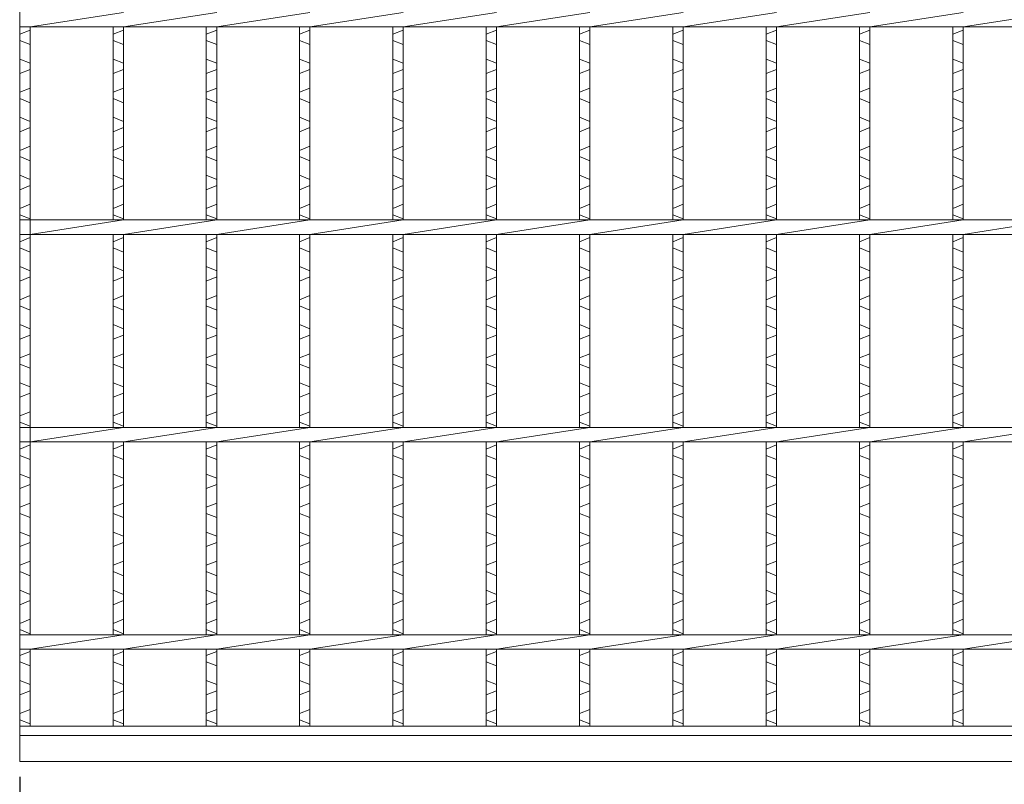
# Model space of a CAD drawing. Units: millimetres. Extents: x 16357 to 19147, y -78864 to -76891.
# Drawn here: x 16639 to 17114, y -78403 to -78035 of the extents above; entities that cross this region are included whole.
import ezdxf

# ---------------------------------------------------------------- set-up
doc = ezdxf.new("R2010")
doc.units = ezdxf.units.MM
for name, color, linetype, lineweight in [('エンボス', 4, 'Continuous', 5), ('ゴム', 51, 'Continuous', 13), ('寸法線', 2, 'Continuous', 9), ('本体', 7, 'Continuous', 13)]:
    doc.layers.add(name, color=color, linetype=linetype, lineweight=lineweight)
doc.dimstyles.new('ISO-25', dxfattribs={"dimscale": 10, "dimtxt": 3, "dimasz": 1.5, "dimexe": 1.5, "dimexo": 2, "dimgap": 0.5, "dimtad": 1, "dimdsep": 46, "dimtxsty": 'Standard', "dimblk": 'OPEN30', "dimcen": 2.5, "dimadec": 0, "dimazin": 0, "dimtfac": 1, "dimtmove": 0, "dimatfit": 0, "dimldrblk": 'OPEN30', "dimfxl": 1, "dimarcsym": 0})

# ---------------------------------------------------------------- blocks, each defined once
blk = doc.blocks.new('_Open30')
at = {"color": 0, "linetype": 'ByBlock', "lineweight": -2}
for p, q in [((-1, 0.268), (0, 0)), ((0, 0), (-1, -0.268)), ((0, 0), (-1, 0))]:
    blk.add_line(p, q, dxfattribs=at)
blk = doc.blocks.new('*D5')
at = {"layer": 'Defpoints', "color": 0, "ltscale": 3}
for p in [(16639.27, -78379.65), (17634.27, -78379.65), (16639.27, -78552.15)]:
    blk.add_point(p, dxfattribs=at)
at = {"layer": '寸法線', "color": 0, "lineweight": -2, "ltscale": 3}
for p, q in [((16639.27, -78399.65), (16639.27, -78567.15)), ((17634.27, -78399.65), (17634.27, -78567.15)), ((17619.27, -78552.15), (16654.27, -78552.15))]:
    blk.add_line(p, q, dxfattribs=at)
at = {"layer": '寸法線', "color": 0, "lineweight": -2, "ltscale": 3, "xscale": 15, "yscale": 15, "zscale": 15, "rotation": 180}
blk.add_blockref('_Open30', (16639.27, -78552.15), dxfattribs=at)
at = {"layer": '寸法線', "color": 0, "lineweight": -2, "ltscale": 3, "xscale": 15, "yscale": 15, "zscale": 15}
blk.add_blockref('_Open30', (17634.27, -78552.15), dxfattribs=at)
at = {"layer": '寸法線', "color": 0, "ltscale": 3, "insert": (17136.77, -78532.15), "char_height": 30, "attachment_point": 5}
blk.add_mtext('995', dxfattribs=at)

msp = doc.modelspace()

# ---------------------------------------------------------------- linework, layer by layer
at = {"layer": 'エンボス', "color": 4, "linetype": 'Continuous'}
for p, q in [((16639.268, -78041.648), (16644.268, -78039.648)), ((16684.268, -78041.648), (16689.268, -78039.648)), ((16729.268, -78041.648), (16734.268, -78039.648)), ((16774.268, -78041.648), (16779.268, -78039.648)), ((16819.268, -78041.648), (16824.268, -78039.648)), ((16864.268, -78041.648), (16869.268, -78039.648)), ((16909.268, -78041.648), (16914.268, -78039.648)), ((16954.268, -78041.648), (16959.268, -78039.648)), ((16999.268, -78041.648), (17004.268, -78039.648)), ((17044.268, -78041.648), (17049.268, -78039.648)), ((17089.268, -78041.648), (17094.268, -78039.648)), ((16644.268, -78046.648), (16639.268, -78044.648)), ((16689.268, -78046.648), (16684.268, -78044.648)), ((16734.268, -78046.648), (16729.268, -78044.648)), ((16779.268, -78046.648), (16774.268, -78044.648)), ((16824.268, -78046.648), (16819.268, -78044.648)), ((16869.268, -78046.648), (16864.268, -78044.648)), ((16914.268, -78046.648), (16909.268, -78044.648)), ((16959.268, -78046.648), (16954.268, -78044.648)), ((17004.268, -78046.648), (16999.268, -78044.648)), ((17049.268, -78046.648), (17044.268, -78044.648)), ((17094.268, -78046.648), (17089.268, -78044.648)), ((16639.268, -78053.648), (16644.268, -78055.648)), ((16684.268, -78053.648), (16689.268, -78055.648)), ((16729.268, -78053.648), (16734.268, -78055.648)), ((16774.268, -78053.648), (16779.268, -78055.648)), ((16819.268, -78053.648), (16824.268, -78055.648)), ((16864.268, -78053.648), (16869.268, -78055.648)), ((16909.268, -78053.648), (16914.268, -78055.648)), ((16954.268, -78053.648), (16959.268, -78055.648)), ((16999.268, -78053.648), (17004.268, -78055.648)), ((17044.268, -78053.648), (17049.268, -78055.648)), ((17089.268, -78053.648), (17094.268, -78055.648)), ((16644.268, -78058.648), (16639.268, -78060.648)), ((16689.268, -78058.648), (16684.268, -78060.648)), ((16734.268, -78058.648), (16729.268, -78060.648)), ((16779.268, -78058.648), (16774.268, -78060.648)), ((16824.268, -78058.648), (16819.268, -78060.648)), ((16869.268, -78058.648), (16864.268, -78060.648)), ((16914.268, -78058.648), (16909.268, -78060.648)), ((16959.268, -78058.648), (16954.268, -78060.648)), ((17004.268, -78058.648), (16999.268, -78060.648)), ((17049.268, -78058.648), (17044.268, -78060.648)), ((17094.268, -78058.648), (17089.268, -78060.648)), ((16639.268, -78069.648), (16644.268, -78067.648)), ((16684.268, -78069.648), (16689.268, -78067.648)), ((16729.268, -78069.648), (16734.268, -78067.648)), ((16774.268, -78069.648), (16779.268, -78067.648)), ((16819.268, -78069.648), (16824.268, -78067.648)), ((16864.268, -78069.648), (16869.268, -78067.648)), ((16909.268, -78069.648), (16914.268, -78067.648)), ((16954.268, -78069.648), (16959.268, -78067.648)), ((16999.268, -78069.648), (17004.268, -78067.648)), ((17044.268, -78069.648), (17049.268, -78067.648)), ((17089.268, -78069.648), (17094.268, -78067.648)), ((16644.268, -78074.648), (16639.268, -78072.648)), ((16689.268, -78074.648), (16684.268, -78072.648)), ((16734.268, -78074.648), (16729.268, -78072.648)), ((16779.268, -78074.648), (16774.268, -78072.648)), ((16824.268, -78074.648), (16819.268, -78072.648)), ((16869.268, -78074.648), (16864.268, -78072.648)), ((16914.268, -78074.648), (16909.268, -78072.648)), ((16959.268, -78074.648), (16954.268, -78072.648)), ((17004.268, -78074.648), (16999.268, -78072.648)), ((17049.268, -78074.648), (17044.268, -78072.648)), ((17094.268, -78074.648), (17089.268, -78072.648)), ((16639.268, -78081.648), (16644.268, -78083.648)), ((16684.268, -78081.648), (16689.268, -78083.648)), ((16729.268, -78081.648), (16734.268, -78083.648)), ((16774.268, -78081.648), (16779.268, -78083.648)), ((16819.268, -78081.648), (16824.268, -78083.648)), ((16864.268, -78081.648), (16869.268, -78083.648)), ((16909.268, -78081.648), (16914.268, -78083.648)), ((16954.268, -78081.648), (16959.268, -78083.648)), ((16999.268, -78081.648), (17004.268, -78083.648)), ((17044.268, -78081.648), (17049.268, -78083.648)), ((17089.268, -78081.648), (17094.268, -78083.648)), ((16644.268, -78086.648), (16639.268, -78088.648)), ((16689.268, -78086.648), (16684.268, -78088.648)), ((16734.268, -78086.648), (16729.268, -78088.648)), ((16779.268, -78086.648), (16774.268, -78088.648)), ((16824.268, -78086.648), (16819.268, -78088.648)), ((16869.268, -78086.648), (16864.268, -78088.648)), ((16914.268, -78086.648), (16909.268, -78088.648)), ((16959.268, -78086.648), (16954.268, -78088.648)), ((17004.268, -78086.648), (16999.268, -78088.648)), ((17049.268, -78086.648), (17044.268, -78088.648)), ((17094.268, -78086.648), (17089.268, -78088.648)), ((16639.268, -78097.648), (16644.268, -78095.648)), ((16684.268, -78097.648), (16689.268, -78095.648)), ((16729.268, -78097.648), (16734.268, -78095.648)), ((16774.268, -78097.648), (16779.268, -78095.648)), ((16819.268, -78097.648), (16824.268, -78095.648)), ((16864.268, -78097.648), (16869.268, -78095.648)), ((16909.268, -78097.648), (16914.268, -78095.648)), ((16954.268, -78097.648), (16959.268, -78095.648)), ((16999.268, -78097.648), (17004.268, -78095.648)), ((17044.268, -78097.648), (17049.268, -78095.648)), ((17089.268, -78097.648), (17094.268, -78095.648)), ((16644.268, -78102.648), (16639.268, -78100.648)), ((16689.268, -78102.648), (16684.268, -78100.648)), ((16734.268, -78102.648), (16729.268, -78100.648)), ((16779.268, -78102.648), (16774.268, -78100.648)), ((16824.268, -78102.648), (16819.268, -78100.648)), ((16869.268, -78102.648), (16864.268, -78100.648)), ((16914.268, -78102.648), (16909.268, -78100.648)), ((16959.268, -78102.648), (16954.268, -78100.648)), ((17004.268, -78102.648), (16999.268, -78100.648)), ((17049.268, -78102.648), (17044.268, -78100.648)), ((17094.268, -78102.648), (17089.268, -78100.648)), ((16639.268, -78109.648), (16644.268, -78111.648)), ((16684.268, -78109.648), (16689.268, -78111.648)), ((16729.268, -78109.648), (16734.268, -78111.648)), ((16774.268, -78109.648), (16779.268, -78111.648)), ((16819.268, -78109.648), (16824.268, -78111.648)), ((16864.268, -78109.648), (16869.268, -78111.648)), ((16909.268, -78109.648), (16914.268, -78111.648)), ((16954.268, -78109.648), (16959.268, -78111.648)), ((16999.268, -78109.648), (17004.268, -78111.648)), ((17044.268, -78109.648), (17049.268, -78111.648)), ((17089.268, -78109.648), (17094.268, -78111.648)), ((16644.268, -78114.648), (16639.268, -78116.648)), ((16689.268, -78114.648), (16684.268, -78116.648)), ((16734.268, -78114.648), (16729.268, -78116.648)), ((16779.268, -78114.648), (16774.268, -78116.648)), ((16824.268, -78114.648), (16819.268, -78116.648)), ((16869.268, -78114.648), (16864.268, -78116.648)), ((16914.268, -78114.648), (16909.268, -78116.648)), ((16959.268, -78114.648), (16954.268, -78116.648)), ((17004.268, -78114.648), (16999.268, -78116.648)), ((17049.268, -78114.648), (17044.268, -78116.648)), ((17094.268, -78114.648), (17089.268, -78116.648)), ((16639.268, -78125.648), (16644.268, -78123.648)), ((16684.268, -78125.648), (16689.268, -78123.648)), ((16729.268, -78125.648), (16734.268, -78123.648)), ((16774.268, -78125.648), (16779.268, -78123.648)), ((16819.268, -78125.648), (16824.268, -78123.648)), ((16864.268, -78125.648), (16869.268, -78123.648)), ((16909.268, -78125.648), (16914.268, -78123.648)), ((16954.268, -78125.648), (16959.268, -78123.648)), ((16999.268, -78125.648), (17004.268, -78123.648)), ((17044.268, -78125.648), (17049.268, -78123.648)), ((17089.268, -78125.648), (17094.268, -78123.648)), ((16644.268, -78130.648), (16639.268, -78128.648)), ((16689.268, -78130.648), (16684.268, -78128.648)), ((16734.268, -78130.648), (16729.268, -78128.648)), ((16779.268, -78130.648), (16774.268, -78128.648)), ((16824.268, -78130.648), (16819.268, -78128.648)), ((16869.268, -78130.648), (16864.268, -78128.648)), ((16914.268, -78130.648), (16909.268, -78128.648)), ((16959.268, -78130.648), (16954.268, -78128.648)), ((17004.268, -78130.648), (16999.268, -78128.648)), ((17049.268, -78130.648), (17044.268, -78128.648)), ((17094.268, -78130.648), (17089.268, -78128.648)), ((16639.268, -78141.648), (16644.268, -78139.648)), ((16684.268, -78141.648), (16689.268, -78139.648)), ((16729.268, -78141.648), (16734.268, -78139.648)), ((16774.268, -78141.648), (16779.268, -78139.648)), ((16819.268, -78141.648), (16824.268, -78139.648)), ((16864.268, -78141.648), (16869.268, -78139.648)), ((16909.268, -78141.648), (16914.268, -78139.648)), ((16954.268, -78141.648), (16959.268, -78139.648)), ((16999.268, -78141.648), (17004.268, -78139.648)), ((17044.268, -78141.648), (17049.268, -78139.648)), ((17089.268, -78141.648), (17094.268, -78139.648)), ((16644.268, -78146.648), (16639.268, -78144.648)), ((16689.268, -78146.648), (16684.268, -78144.648)), ((16734.268, -78146.648), (16729.268, -78144.648)), ((16779.268, -78146.648), (16774.268, -78144.648)), ((16824.268, -78146.648), (16819.268, -78144.648)), ((16869.268, -78146.648), (16864.268, -78144.648)), ((16914.268, -78146.648), (16909.268, -78144.648)), ((16959.268, -78146.648), (16954.268, -78144.648)), ((17004.268, -78146.648), (16999.268, -78144.648)), ((17049.268, -78146.648), (17044.268, -78144.648)), ((17094.268, -78146.648), (17089.268, -78144.648)), ((16639.268, -78153.648), (16644.268, -78155.648)), ((16684.268, -78153.648), (16689.268, -78155.648)), ((16729.268, -78153.648), (16734.268, -78155.648)), ((16774.268, -78153.648), (16779.268, -78155.648)), ((16819.268, -78153.648), (16824.268, -78155.648)), ((16864.268, -78153.648), (16869.268, -78155.648)), ((16909.268, -78153.648), (16914.268, -78155.648)), ((16954.268, -78153.648), (16959.268, -78155.648)), ((16999.268, -78153.648), (17004.268, -78155.648)), ((17044.268, -78153.648), (17049.268, -78155.648)), ((17089.268, -78153.648), (17094.268, -78155.648)), ((16644.268, -78158.648), (16639.268, -78160.648)), ((16689.268, -78158.648), (16684.268, -78160.648)), ((16734.268, -78158.648), (16729.268, -78160.648)), ((16779.268, -78158.648), (16774.268, -78160.648)), ((16824.268, -78158.648), (16819.268, -78160.648)), ((16869.268, -78158.648), (16864.268, -78160.648)), ((16914.268, -78158.648), (16909.268, -78160.648)), ((16959.268, -78158.648), (16954.268, -78160.648)), ((17004.268, -78158.648), (16999.268, -78160.648)), ((17049.268, -78158.648), (17044.268, -78160.648)), ((17094.268, -78158.648), (17089.268, -78160.648)), ((16639.268, -78169.648), (16644.268, -78167.648)), ((16684.268, -78169.648), (16689.268, -78167.648)), ((16729.268, -78169.648), (16734.268, -78167.648)), ((16774.268, -78169.648), (16779.268, -78167.648)), ((16819.268, -78169.648), (16824.268, -78167.648)), ((16864.268, -78169.648), (16869.268, -78167.648)), ((16909.268, -78169.648), (16914.268, -78167.648)), ((16954.268, -78169.648), (16959.268, -78167.648)), ((16999.268, -78169.648), (17004.268, -78167.648)), ((17044.268, -78169.648), (17049.268, -78167.648)), ((17089.268, -78169.648), (17094.268, -78167.648)), ((16644.268, -78174.648), (16639.268, -78172.648)), ((16689.268, -78174.648), (16684.268, -78172.648)), ((16734.268, -78174.648), (16729.268, -78172.648)), ((16779.268, -78174.648), (16774.268, -78172.648)), ((16824.268, -78174.648), (16819.268, -78172.648)), ((16869.268, -78174.648), (16864.268, -78172.648)), ((16914.268, -78174.648), (16909.268, -78172.648)), ((16959.268, -78174.648), (16954.268, -78172.648)), ((17004.268, -78174.648), (16999.268, -78172.648)), ((17049.268, -78174.648), (17044.268, -78172.648)), ((17094.268, -78174.648), (17089.268, -78172.648)), ((16639.268, -78181.648), (16644.268, -78183.648)), ((16684.268, -78181.648), (16689.268, -78183.648)), ((16729.268, -78181.648), (16734.268, -78183.648)), ((16774.268, -78181.648), (16779.268, -78183.648)), ((16819.268, -78181.648), (16824.268, -78183.648)), ((16864.268, -78181.648), (16869.268, -78183.648)), ((16909.268, -78181.648), (16914.268, -78183.648)), ((16954.268, -78181.648), (16959.268, -78183.648)), ((16999.268, -78181.648), (17004.268, -78183.648)), ((17044.268, -78181.648), (17049.268, -78183.648)), ((17089.268, -78181.648), (17094.268, -78183.648)), ((16644.268, -78186.648), (16639.268, -78188.648)), ((16689.268, -78186.648), (16684.268, -78188.648)), ((16734.268, -78186.648), (16729.268, -78188.648)), ((16779.268, -78186.648), (16774.268, -78188.648)), ((16824.268, -78186.648), (16819.268, -78188.648)), ((16869.268, -78186.648), (16864.268, -78188.648)), ((16914.268, -78186.648), (16909.268, -78188.648)), ((16959.268, -78186.648), (16954.268, -78188.648)), ((17004.268, -78186.648), (16999.268, -78188.648)), ((17049.268, -78186.648), (17044.268, -78188.648)), ((17094.268, -78186.648), (17089.268, -78188.648)), ((16639.268, -78197.648), (16644.268, -78195.648)), ((16684.268, -78197.648), (16689.268, -78195.648)), ((16729.268, -78197.648), (16734.268, -78195.648)), ((16774.268, -78197.648), (16779.268, -78195.648)), ((16819.268, -78197.648), (16824.268, -78195.648)), ((16864.268, -78197.648), (16869.268, -78195.648)), ((16909.268, -78197.648), (16914.268, -78195.648)), ((16954.268, -78197.648), (16959.268, -78195.648)), ((16999.268, -78197.648), (17004.268, -78195.648)), ((17044.268, -78197.648), (17049.268, -78195.648)), ((17089.268, -78197.648), (17094.268, -78195.648)), ((16644.268, -78202.648), (16639.268, -78200.648)), ((16689.268, -78202.648), (16684.268, -78200.648)), ((16734.268, -78202.648), (16729.268, -78200.648)), ((16779.268, -78202.648), (16774.268, -78200.648)), ((16824.268, -78202.648), (16819.268, -78200.648)), ((16869.268, -78202.648), (16864.268, -78200.648)), ((16914.268, -78202.648), (16909.268, -78200.648)), ((16959.268, -78202.648), (16954.268, -78200.648)), ((17004.268, -78202.648), (16999.268, -78200.648)), ((17049.268, -78202.648), (17044.268, -78200.648)), ((17094.268, -78202.648), (17089.268, -78200.648)), ((16639.268, -78209.648), (16644.268, -78211.648)), ((16684.268, -78209.648), (16689.268, -78211.648)), ((16729.268, -78209.648), (16734.268, -78211.648)), ((16774.268, -78209.648), (16779.268, -78211.648)), ((16819.268, -78209.648), (16824.268, -78211.648)), ((16864.268, -78209.648), (16869.268, -78211.648)), ((16909.268, -78209.648), (16914.268, -78211.648)), ((16954.268, -78209.648), (16959.268, -78211.648)), ((16999.268, -78209.648), (17004.268, -78211.648)), ((17044.268, -78209.648), (17049.268, -78211.648)), ((17089.268, -78209.648), (17094.268, -78211.648)), ((16644.268, -78214.648), (16639.268, -78216.648)), ((16689.268, -78214.648), (16684.268, -78216.648)), ((16734.268, -78214.648), (16729.268, -78216.648)), ((16779.268, -78214.648), (16774.268, -78216.648)), ((16824.268, -78214.648), (16819.268, -78216.648)), ((16869.268, -78214.648), (16864.268, -78216.648)), ((16914.268, -78214.648), (16909.268, -78216.648)), ((16959.268, -78214.648), (16954.268, -78216.648)), ((17004.268, -78214.648), (16999.268, -78216.648)), ((17049.268, -78214.648), (17044.268, -78216.648)), ((17094.268, -78214.648), (17089.268, -78216.648)), ((16639.268, -78225.648), (16644.268, -78223.648)), ((16684.268, -78225.648), (16689.268, -78223.648)), ((16729.268, -78225.648), (16734.268, -78223.648)), ((16774.268, -78225.648), (16779.268, -78223.648)), ((16819.268, -78225.648), (16824.268, -78223.648)), ((16864.268, -78225.648), (16869.268, -78223.648)), ((16909.268, -78225.648), (16914.268, -78223.648)), ((16954.268, -78225.648), (16959.268, -78223.648)), ((16999.268, -78225.648), (17004.268, -78223.648)), ((17044.268, -78225.648), (17049.268, -78223.648)), ((17089.268, -78225.648), (17094.268, -78223.648)), ((16644.268, -78230.648), (16639.268, -78228.648)), ((16689.268, -78230.648), (16684.268, -78228.648)), ((16734.268, -78230.648), (16729.268, -78228.648)), ((16779.268, -78230.648), (16774.268, -78228.648)), ((16824.268, -78230.648), (16819.268, -78228.648)), ((16869.268, -78230.648), (16864.268, -78228.648)), ((16914.268, -78230.648), (16909.268, -78228.648)), ((16959.268, -78230.648), (16954.268, -78228.648)), ((17004.268, -78230.648), (16999.268, -78228.648)), ((17049.268, -78230.648), (17044.268, -78228.648)), ((17094.268, -78230.648), (17089.268, -78228.648)), ((16639.268, -78241.648), (16644.268, -78239.648)), ((16684.268, -78241.648), (16689.268, -78239.648)), ((16729.268, -78241.648), (16734.268, -78239.648)), ((16774.268, -78241.648), (16779.268, -78239.648)), ((16819.268, -78241.648), (16824.268, -78239.648)), ((16864.268, -78241.648), (16869.268, -78239.648)), ((16909.268, -78241.648), (16914.268, -78239.648)), ((16954.268, -78241.648), (16959.268, -78239.648)), ((16999.268, -78241.648), (17004.268, -78239.648)), ((17044.268, -78241.648), (17049.268, -78239.648)), ((17089.268, -78241.648), (17094.268, -78239.648)), ((16644.268, -78246.648), (16639.268, -78244.648)), ((16689.268, -78246.648), (16684.268, -78244.648)), ((16734.268, -78246.648), (16729.268, -78244.648)), ((16779.268, -78246.648), (16774.268, -78244.648)), ((16824.268, -78246.648), (16819.268, -78244.648)), ((16869.268, -78246.648), (16864.268, -78244.648)), ((16914.268, -78246.648), (16909.268, -78244.648)), ((16959.268, -78246.648), (16954.268, -78244.648)), ((17004.268, -78246.648), (16999.268, -78244.648)), ((17049.268, -78246.648), (17044.268, -78244.648)), ((17094.268, -78246.648), (17089.268, -78244.648)), ((16639.268, -78253.648), (16644.268, -78255.648)), ((16684.268, -78253.648), (16689.268, -78255.648)), ((16729.268, -78253.648), (16734.268, -78255.648)), ((16774.268, -78253.648), (16779.268, -78255.648)), ((16819.268, -78253.648), (16824.268, -78255.648)), ((16864.268, -78253.648), (16869.268, -78255.648)), ((16909.268, -78253.648), (16914.268, -78255.648)), ((16954.268, -78253.648), (16959.268, -78255.648)), ((16999.268, -78253.648), (17004.268, -78255.648)), ((17044.268, -78253.648), (17049.268, -78255.648)), ((17089.268, -78253.648), (17094.268, -78255.648)), ((16644.268, -78258.648), (16639.268, -78260.648)), ((16689.268, -78258.648), (16684.268, -78260.648)), ((16734.268, -78258.648), (16729.268, -78260.648)), ((16779.268, -78258.648), (16774.268, -78260.648)), ((16824.268, -78258.648), (16819.268, -78260.648)), ((16869.268, -78258.648), (16864.268, -78260.648)), ((16914.268, -78258.648), (16909.268, -78260.648)), ((16959.268, -78258.648), (16954.268, -78260.648)), ((17004.268, -78258.648), (16999.268, -78260.648)), ((17049.268, -78258.648), (17044.268, -78260.648)), ((17094.268, -78258.648), (17089.268, -78260.648)), ((16639.268, -78269.648), (16644.268, -78267.648)), ((16684.268, -78269.648), (16689.268, -78267.648)), ((16729.268, -78269.648), (16734.268, -78267.648)), ((16774.268, -78269.648), (16779.268, -78267.648)), ((16819.268, -78269.648), (16824.268, -78267.648)), ((16864.268, -78269.648), (16869.268, -78267.648)), ((16909.268, -78269.648), (16914.268, -78267.648)), ((16954.268, -78269.648), (16959.268, -78267.648)), ((16999.268, -78269.648), (17004.268, -78267.648)), ((17044.268, -78269.648), (17049.268, -78267.648)), ((17089.268, -78269.648), (17094.268, -78267.648)), ((16644.268, -78274.648), (16639.268, -78272.648)), ((16689.268, -78274.648), (16684.268, -78272.648)), ((16734.268, -78274.648), (16729.268, -78272.648)), ((16779.268, -78274.648), (16774.268, -78272.648)), ((16824.268, -78274.648), (16819.268, -78272.648)), ((16869.268, -78274.648), (16864.268, -78272.648)), ((16914.268, -78274.648), (16909.268, -78272.648)), ((16959.268, -78274.648), (16954.268, -78272.648)), ((17004.268, -78274.648), (16999.268, -78272.648)), ((17049.268, -78274.648), (17044.268, -78272.648)), ((17094.268, -78274.648), (17089.268, -78272.648)), ((16639.268, -78281.648), (16644.268, -78283.648)), ((16684.268, -78281.648), (16689.268, -78283.648)), ((16729.268, -78281.648), (16734.268, -78283.648)), ((16774.268, -78281.648), (16779.268, -78283.648)), ((16819.268, -78281.648), (16824.268, -78283.648)), ((16864.268, -78281.648), (16869.268, -78283.648)), ((16909.268, -78281.648), (16914.268, -78283.648)), ((16954.268, -78281.648), (16959.268, -78283.648)), ((16999.268, -78281.648), (17004.268, -78283.648)), ((17044.268, -78281.648), (17049.268, -78283.648)), ((17089.268, -78281.648), (17094.268, -78283.648)), ((16644.268, -78286.648), (16639.268, -78288.648)), ((16689.268, -78286.648), (16684.268, -78288.648)), ((16734.268, -78286.648), (16729.268, -78288.648)), ((16779.268, -78286.648), (16774.268, -78288.648)), ((16824.268, -78286.648), (16819.268, -78288.648)), ((16869.268, -78286.648), (16864.268, -78288.648)), ((16914.268, -78286.648), (16909.268, -78288.648)), ((16959.268, -78286.648), (16954.268, -78288.648)), ((17004.268, -78286.648), (16999.268, -78288.648)), ((17049.268, -78286.648), (17044.268, -78288.648)), ((17094.268, -78286.648), (17089.268, -78288.648)), ((16639.268, -78297.648), (16644.268, -78295.648)), ((16684.268, -78297.648), (16689.268, -78295.648)), ((16729.268, -78297.648), (16734.268, -78295.648)), ((16774.268, -78297.648), (16779.268, -78295.648)), ((16819.268, -78297.648), (16824.268, -78295.648)), ((16864.268, -78297.648), (16869.268, -78295.648)), ((16909.268, -78297.648), (16914.268, -78295.648)), ((16954.268, -78297.648), (16959.268, -78295.648)), ((16999.268, -78297.648), (17004.268, -78295.648)), ((17044.268, -78297.648), (17049.268, -78295.648)), ((17089.268, -78297.648), (17094.268, -78295.648)), ((16644.268, -78302.648), (16639.268, -78300.648)), ((16689.268, -78302.648), (16684.268, -78300.648)), ((16734.268, -78302.648), (16729.268, -78300.648)), ((16779.268, -78302.648), (16774.268, -78300.648)), ((16824.268, -78302.648), (16819.268, -78300.648)), ((16869.268, -78302.648), (16864.268, -78300.648)), ((16914.268, -78302.648), (16909.268, -78300.648)), ((16959.268, -78302.648), (16954.268, -78300.648)), ((17004.268, -78302.648), (16999.268, -78300.648)), ((17049.268, -78302.648), (17044.268, -78300.648)), ((17094.268, -78302.648), (17089.268, -78300.648)), ((16639.268, -78309.648), (16644.268, -78311.648)), ((16684.268, -78309.648), (16689.268, -78311.648)), ((16729.268, -78309.648), (16734.268, -78311.648)), ((16774.268, -78309.648), (16779.268, -78311.648)), ((16819.268, -78309.648), (16824.268, -78311.648)), ((16864.268, -78309.648), (16869.268, -78311.648)), ((16909.268, -78309.648), (16914.268, -78311.648)), ((16954.268, -78309.648), (16959.268, -78311.648)), ((16999.268, -78309.648), (17004.268, -78311.648)), ((17044.268, -78309.648), (17049.268, -78311.648)), ((17089.268, -78309.648), (17094.268, -78311.648)), ((16644.268, -78314.648), (16639.268, -78316.648)), ((16689.268, -78314.648), (16684.268, -78316.648)), ((16734.268, -78314.648), (16729.268, -78316.648)), ((16779.268, -78314.648), (16774.268, -78316.648)), ((16824.268, -78314.648), (16819.268, -78316.648)), ((16869.268, -78314.648), (16864.268, -78316.648)), ((16914.268, -78314.648), (16909.268, -78316.648)), ((16959.268, -78314.648), (16954.268, -78316.648)), ((17004.268, -78314.648), (16999.268, -78316.648)), ((17049.268, -78314.648), (17044.268, -78316.648)), ((17094.268, -78314.648), (17089.268, -78316.648)), ((16639.268, -78325.648), (16644.268, -78323.648)), ((16684.268, -78325.648), (16689.268, -78323.648)), ((16729.268, -78325.648), (16734.268, -78323.648)), ((16774.268, -78325.648), (16779.268, -78323.648)), ((16819.268, -78325.648), (16824.268, -78323.648)), ((16864.268, -78325.648), (16869.268, -78323.648)), ((16909.268, -78325.648), (16914.268, -78323.648)), ((16954.268, -78325.648), (16959.268, -78323.648)), ((16999.268, -78325.648), (17004.268, -78323.648)), ((17044.268, -78325.648), (17049.268, -78323.648)), ((17089.268, -78325.648), (17094.268, -78323.648)), ((16644.268, -78330.648), (16639.268, -78328.648)), ((16689.268, -78330.648), (16684.268, -78328.648)), ((16734.268, -78330.648), (16729.268, -78328.648)), ((16779.268, -78330.648), (16774.268, -78328.648)), ((16824.268, -78330.648), (16819.268, -78328.648)), ((16869.268, -78330.648), (16864.268, -78328.648)), ((16914.268, -78330.648), (16909.268, -78328.648)), ((16959.268, -78330.648), (16954.268, -78328.648)), ((17004.268, -78330.648), (16999.268, -78328.648)), ((17049.268, -78330.648), (17044.268, -78328.648)), ((17094.268, -78330.648), (17089.268, -78328.648)), ((16639.268, -78341.148), (16644.268, -78339.148)), ((16684.268, -78341.148), (16689.268, -78339.148)), ((16729.268, -78341.148), (16734.268, -78339.148)), ((16774.268, -78341.148), (16779.268, -78339.148)), ((16819.268, -78341.148), (16824.268, -78339.148)), ((16864.268, -78341.148), (16869.268, -78339.148)), ((16909.268, -78341.148), (16914.268, -78339.148)), ((16954.268, -78341.148), (16959.268, -78339.148)), ((16999.268, -78341.148), (17004.268, -78339.148)), ((17044.268, -78341.148), (17049.268, -78339.148)), ((17089.268, -78341.148), (17094.268, -78339.148)), ((16644.268, -78346.148), (16639.268, -78344.148)), ((16689.268, -78346.148), (16684.268, -78344.148)), ((16734.268, -78346.148), (16729.268, -78344.148)), ((16779.268, -78346.148), (16774.268, -78344.148)), ((16824.268, -78346.148), (16819.268, -78344.148)), ((16869.268, -78346.148), (16864.268, -78344.148)), ((16914.268, -78346.148), (16909.268, -78344.148)), ((16959.268, -78346.148), (16954.268, -78344.148)), ((17004.268, -78346.148), (16999.268, -78344.148)), ((17049.268, -78346.148), (17044.268, -78344.148)), ((17094.268, -78346.148), (17089.268, -78344.148)), ((16639.268, -78353.148), (16644.268, -78355.148)), ((16684.268, -78353.148), (16689.268, -78355.148)), ((16729.268, -78353.148), (16734.268, -78355.148)), ((16774.268, -78353.148), (16779.268, -78355.148)), ((16819.268, -78353.148), (16824.268, -78355.148)), ((16864.268, -78353.148), (16869.268, -78355.148)), ((16909.268, -78353.148), (16914.268, -78355.148)), ((16954.268, -78353.148), (16959.268, -78355.148)), ((16999.268, -78353.148), (17004.268, -78355.148)), ((17044.268, -78353.148), (17049.268, -78355.148)), ((17089.268, -78353.148), (17094.268, -78355.148)), ((16644.268, -78358.148), (16639.268, -78360.148)), ((16689.268, -78358.148), (16684.268, -78360.148)), ((16734.268, -78358.148), (16729.268, -78360.148)), ((16779.268, -78358.148), (16774.268, -78360.148)), ((16824.268, -78358.148), (16819.268, -78360.148)), ((16869.268, -78358.148), (16864.268, -78360.148)), ((16914.268, -78358.148), (16909.268, -78360.148)), ((16959.268, -78358.148), (16954.268, -78360.148)), ((17004.268, -78358.148), (16999.268, -78360.148)), ((17049.268, -78358.148), (17044.268, -78360.148)), ((17094.268, -78358.148), (17089.268, -78360.148)), ((16639.268, -78369.148), (16644.268, -78367.148)), ((16684.268, -78369.148), (16689.268, -78367.148)), ((16729.268, -78369.148), (16734.268, -78367.148)), ((16774.268, -78369.148), (16779.268, -78367.148)), ((16819.268, -78369.148), (16824.268, -78367.148)), ((16864.268, -78369.148), (16869.268, -78367.148)), ((16909.268, -78369.148), (16914.268, -78367.148)), ((16954.268, -78369.148), (16959.268, -78367.148)), ((16999.268, -78369.148), (17004.268, -78367.148)), ((17044.268, -78369.148), (17049.268, -78367.148)), ((17089.268, -78369.148), (17094.268, -78367.148)), ((16644.268, -78374.148), (16639.268, -78372.148)), ((16689.268, -78374.148), (16684.268, -78372.148)), ((16734.268, -78374.148), (16729.268, -78372.148)), ((16779.268, -78374.148), (16774.268, -78372.148)), ((16824.268, -78374.148), (16819.268, -78372.148)), ((16869.268, -78374.148), (16864.268, -78372.148)), ((16914.268, -78374.148), (16909.268, -78372.148)), ((16959.268, -78374.148), (16954.268, -78372.148)), ((17004.268, -78374.148), (16999.268, -78372.148)), ((17049.268, -78374.148), (17044.268, -78372.148)), ((17094.268, -78374.148), (17089.268, -78372.148))]:
    msp.add_line(p, q, dxfattribs=at)
at = {"layer": 'ゴム', "ltscale": 3}
for p in [(16639.268, -77777.148), (17634.268, -78392.148)]:
    msp.add_line(p, (16639.268, -78392.148), dxfattribs=at)
at = {"layer": '本体'}
for p, q in [((16639.268, -77789.648), (16639.268, -78379.648)), ((16644.268, -78038.148), (16689.268, -78031.148)), ((16689.268, -78038.148), (16734.268, -78031.148)), ((16734.268, -78038.148), (16779.268, -78031.148)), ((16779.268, -78038.148), (16824.268, -78031.148)), ((16824.268, -78038.148), (16869.268, -78031.148)), ((16869.268, -78038.148), (16914.268, -78031.148)), ((16914.268, -78038.148), (16959.268, -78031.148)), ((16959.268, -78038.148), (17004.268, -78031.148)), ((17004.268, -78038.148), (17049.268, -78031.148)), ((17049.268, -78038.148), (17094.268, -78031.148)), ((17094.268, -78038.148), (17139.268, -78031.148)), ((16639.268, -78038.148), (17634.268, -78038.148)), ((16644.268, -78038.148), (16644.268, -78331.148)), ((16684.268, -78038.148), (16684.268, -78131.148)), ((16689.268, -78038.148), (16689.268, -78131.148)), ((16729.268, -78038.148), (16729.268, -78131.148)), ((16734.268, -78038.148), (16734.268, -78131.148)), ((16774.268, -78038.148), (16774.268, -78131.148)), ((16779.268, -78038.148), (16779.268, -78131.148)), ((16819.268, -78038.148), (16819.268, -78131.148)), ((16824.268, -78038.148), (16824.268, -78131.148)), ((16864.268, -78038.148), (16864.268, -78131.148)), ((16869.268, -78038.148), (16869.268, -78131.148)), ((16909.268, -78038.148), (16909.268, -78131.148)), ((16914.268, -78038.148), (16914.268, -78131.148)), ((16954.268, -78038.148), (16954.268, -78131.148)), ((16959.268, -78038.148), (16959.268, -78131.148)), ((16999.268, -78038.148), (16999.268, -78131.148)), ((17004.268, -78038.148), (17004.268, -78131.148)), ((17044.268, -78038.148), (17044.268, -78131.148)), ((17049.268, -78038.148), (17049.268, -78131.148)), ((17089.268, -78038.148), (17089.268, -78131.148)), ((17094.268, -78038.148), (17094.268, -78131.148)), ((16639.268, -78131.148), (17634.268, -78131.148)), ((16644.268, -78138.148), (16689.268, -78131.148)), ((16689.268, -78138.148), (16734.268, -78131.148)), ((16734.268, -78138.148), (16779.268, -78131.148)), ((16779.268, -78138.148), (16824.268, -78131.148)), ((16824.268, -78138.148), (16869.268, -78131.148)), ((16869.268, -78138.148), (16914.268, -78131.148)), ((16914.268, -78138.148), (16959.268, -78131.148)), ((16959.268, -78138.148), (17004.268, -78131.148)), ((17004.268, -78138.148), (17049.268, -78131.148)), ((17049.268, -78138.148), (17094.268, -78131.148)), ((17094.268, -78138.148), (17139.268, -78131.148)), ((16639.268, -78138.148), (17634.268, -78138.148)), ((16684.268, -78138.148), (16684.268, -78231.148)), ((16689.268, -78138.148), (16689.268, -78231.148)), ((16729.268, -78138.148), (16729.268, -78231.148)), ((16734.268, -78138.148), (16734.268, -78231.148)), ((16774.268, -78138.148), (16774.268, -78231.148)), ((16779.268, -78138.148), (16779.268, -78231.148)), ((16819.268, -78138.148), (16819.268, -78231.148)), ((16824.268, -78138.148), (16824.268, -78231.148)), ((16864.268, -78138.148), (16864.268, -78231.148)), ((16869.268, -78138.148), (16869.268, -78231.148)), ((16909.268, -78138.148), (16909.268, -78231.148)), ((16914.268, -78138.148), (16914.268, -78231.148)), ((16954.268, -78138.148), (16954.268, -78231.148)), ((16959.268, -78138.148), (16959.268, -78231.148)), ((16999.268, -78138.148), (16999.268, -78231.148)), ((17004.268, -78138.148), (17004.268, -78231.148)), ((17044.268, -78138.148), (17044.268, -78231.148)), ((17049.268, -78138.148), (17049.268, -78231.148)), ((17089.268, -78138.148), (17089.268, -78231.148)), ((17094.268, -78138.148), (17094.268, -78231.148)), ((16639.268, -78231.148), (17634.268, -78231.148)), ((16644.268, -78238.148), (16689.268, -78231.148)), ((16689.268, -78238.148), (16734.268, -78231.148)), ((16734.268, -78238.148), (16779.268, -78231.148)), ((16779.268, -78238.148), (16824.268, -78231.148)), ((16824.268, -78238.148), (16869.268, -78231.148)), ((16869.268, -78238.148), (16914.268, -78231.148)), ((16914.268, -78238.148), (16959.268, -78231.148)), ((16959.268, -78238.148), (17004.268, -78231.148)), ((17004.268, -78238.148), (17049.268, -78231.148)), ((17049.268, -78238.148), (17094.268, -78231.148)), ((17094.268, -78238.148), (17139.268, -78231.148)), ((16639.268, -78238.148), (17634.268, -78238.148)), ((16684.268, -78238.148), (16684.268, -78331.148)), ((16689.268, -78238.148), (16689.268, -78331.148)), ((16729.268, -78238.148), (16729.268, -78331.148)), ((16734.268, -78238.148), (16734.268, -78331.148)), ((16774.268, -78238.148), (16774.268, -78331.148)), ((16779.268, -78238.148), (16779.268, -78331.148)), ((16819.268, -78238.148), (16819.268, -78331.148)), ((16824.268, -78238.148), (16824.268, -78331.148)), ((16864.268, -78238.148), (16864.268, -78331.148)), ((16869.268, -78238.148), (16869.268, -78331.148)), ((16909.268, -78238.148), (16909.268, -78331.148)), ((16914.268, -78238.148), (16914.268, -78331.148)), ((16954.268, -78238.148), (16954.268, -78331.148)), ((16959.268, -78238.148), (16959.268, -78331.148)), ((16999.268, -78238.148), (16999.268, -78331.148)), ((17004.268, -78238.148), (17004.268, -78331.148)), ((17044.268, -78238.148), (17044.268, -78331.148)), ((17049.268, -78238.148), (17049.268, -78331.148)), ((17089.268, -78238.148), (17089.268, -78331.148)), ((17094.268, -78238.148), (17094.268, -78331.148)), ((16639.268, -78331.148), (17634.268, -78331.148)), ((16644.268, -78338.148), (16689.268, -78331.148)), ((16689.268, -78338.148), (16734.268, -78331.148)), ((16734.268, -78338.148), (16779.268, -78331.148)), ((16779.268, -78338.148), (16824.268, -78331.148)), ((16824.268, -78338.148), (16869.268, -78331.148)), ((16869.268, -78338.148), (16914.268, -78331.148)), ((16914.268, -78338.148), (16959.268, -78331.148)), ((16959.268, -78338.148), (17004.268, -78331.148)), ((17004.268, -78338.148), (17049.268, -78331.148)), ((17049.268, -78338.148), (17094.268, -78331.148)), ((17094.268, -78338.148), (17139.268, -78331.148)), ((16639.268, -78338.148), (17634.268, -78338.148)), ((16644.268, -78338.148), (16644.268, -78375.148)), ((16684.268, -78338.148), (16684.268, -78375.148)), ((16689.268, -78338.148), (16689.268, -78375.148)), ((16729.268, -78338.148), (16729.268, -78375.148)), ((16734.268, -78338.148), (16734.268, -78375.148)), ((16774.268, -78338.148), (16774.268, -78375.148)), ((16779.268, -78338.148), (16779.268, -78375.148)), ((16819.268, -78338.148), (16819.268, -78375.148)), ((16824.268, -78338.148), (16824.268, -78375.148)), ((16864.268, -78338.148), (16864.268, -78375.148)), ((16869.268, -78338.148), (16869.268, -78375.148)), ((16909.268, -78338.148), (16909.268, -78375.148)), ((16914.268, -78338.148), (16914.268, -78375.148)), ((16954.268, -78338.148), (16954.268, -78375.148)), ((16959.268, -78338.148), (16959.268, -78375.148)), ((16999.268, -78338.148), (16999.268, -78375.148)), ((17004.268, -78338.148), (17004.268, -78375.148)), ((17044.268, -78338.148), (17044.268, -78375.148)), ((17049.268, -78338.148), (17049.268, -78375.148)), ((17089.268, -78338.148), (17089.268, -78375.148)), ((17094.268, -78338.148), (17094.268, -78375.148)), ((17634.268, -78375.148), (16639.268, -78375.148)), ((17634.268, -78379.648), (16639.268, -78379.648))]:
    msp.add_line(p, q, dxfattribs=at)

# ---------------------------------------------------------------- dimensions: what is measured, and where the dimension line sits
at = {"layer": '寸法線', "ltscale": 3}
dim = msp.add_linear_dim(base=(16639.268, -78552.148), p1=(17634.268, -78379.648), p2=(16639.268, -78379.648), dimstyle='ISO-25', dxfattribs=at)
dim.commit()
dim.dimension.update_dxf_attribs({"geometry": '*D5', "text_midpoint": (17136.768, -78532.148)})

doc.saveas('drawing.dxf')
